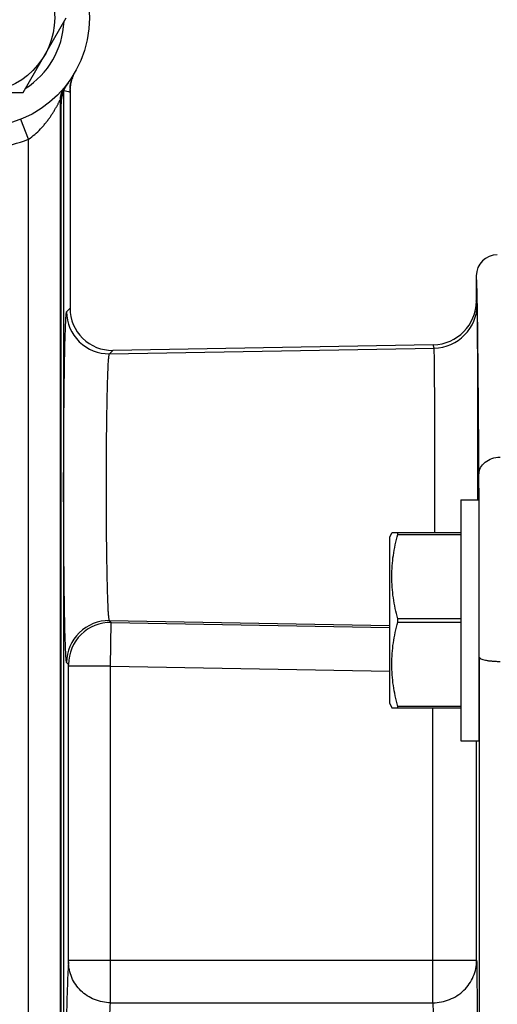
# Model space of a CAD drawing. Units: inches. Extents: x 0.5 to 33.5, y 0.5 to 21.5.
# Drawn here: x 13.7 to 14.3, y 16.2 to 17.5 of the extents above; entities that cross this region are included whole.
import ezdxf

# ---------------------------------------------------------------- set-up
doc = ezdxf.new("R2010")
doc.units = ezdxf.units.IN
doc.header["$LTSCALE"] = 1.87
doc.header["$MEASUREMENT"] = 0
doc.layers.get('0').update_dxf_attribs({"linetype": 'CONTINUOUS'})
doc.layers.add('02___PRT_ALL_AXES', color=7, linetype='CONTINUOUS')
doc.styles.get("Standard").update_dxf_attribs({"font": 'trium.ttf'})
doc.dimstyles.new('DIMSTYLE_1', dxfattribs={"dimtxt": 0.3, "dimasz": 0.1875, "dimexe": 0.0625, "dimexo": 0.0625, "dimgap": 0.15, "dimtad": 0, "dimtih": 1, "dimtoh": 1, "dimdec": 1, "dimlfac": 2.222222, "dimzin": 0, "dimdsep": 46, "dimtxsty": 'STANDARD', "dimblk": '_FILLED', "dimblk1": '_FILLED', "dimblk2": '_FILLED', "dimcen": 0.09, "dimadec": 0, "dimazin": 0, "dimtp": 0.005, "dimtm": 0.005, "dimtfac": 1, "dimtdec": 1, "dimtofl": 0, "dimtmove": 0, "dimatfit": 3, "dimldrblk": '_FILLED', "dimfxl": 1, "dimtolj": 1, "dimtzin": 0, "dimarcsym": 0})

# ---------------------------------------------------------------- blocks, each defined once
blk = doc.blocks.new('_FILLED')
at = {"color": 0, "linetype": 'BYBLOCK'}
blk.add_solid([(0, 0), (-1, 0.1667), (-1, -0.1667)], dxfattribs=at)
blk = doc.blocks.new('*D5')
at = {"color": 2, "linetype": 'CONTINUOUS'}
for p, q in [((8.9569, 17.3514), (8.9569, 10.1224)), ((17.5417, 11.4556), (17.5417, 10.1224)), ((8.9569, 10.1849), (12.6926, 10.1849)), ((17.5417, 10.1849), (13.806, 10.1849))]:
    blk.add_line(p, q, dxfattribs=at)
at = {"color": 2, "linetype": 'CONTINUOUS', "xscale": 0.1875, "yscale": 0.1875, "zscale": 0.1875, "rotation": 180}
blk.add_blockref('_FILLED', (8.9569, 10.1849), dxfattribs=at)
at = {"color": 2, "linetype": 'CONTINUOUS', "xscale": 0.1875, "yscale": 0.1875, "zscale": 0.1875}
blk.add_blockref('_FILLED', (17.5417, 10.1849), dxfattribs=at)
at = {"color": 2, "linetype": 'CONTINUOUS', "insert": (13.2493, 10.3349), "char_height": 0.3, "width": 0.813333, "attachment_point": 2, "line_spacing_factor": 0.9}
blk.add_mtext('19.1', dxfattribs=at)

msp = doc.modelspace()

# ---------------------------------------------------------------- linework, layer by layer
at = {"color": 7, "linetype": 'CONTINUOUS'}
for p, q in [((13.6789, 17.4088), (13.7343, 17.5047)), ((13.7398, 17.4184), (13.74, 17.4197)), ((13.74, 17.4197), (13.7403, 17.421)), ((13.5682, 17.4088), (13.6789, 17.4088)), ((13.7307, 17.4102), (13.7307, 15.9357)), ((13.7392, 17.4122), (13.739, 17.4094)), ((13.7393, 17.4145), (13.7392, 17.413)), ((13.7393, 17.4141), (13.7392, 17.414)), ((13.7392, 17.414), (13.7393, 17.4141)), ((13.7392, 17.4122), (13.7392, 17.1315)), ((13.7264, 17.399), (13.7264, 15.0873)), ((13.7264, 17.399), (13.7269, 17.3988)), ((13.7269, 17.3988), (13.7269, 15.3794)), ((13.7278, 15.4032), (13.7278, 17.3943)), ((13.6859, 17.3488), (13.6758, 17.3741)), ((13.6859, 15.0873), (13.6859, 17.3488)), ((14.2612, 17.1733), (14.2612, 17.141)), ((14.2623, 17.1367), (14.2612, 17.141)), ((13.7349, 17.1271), (13.7392, 17.1315)), ((13.7899, 17.0731), (14.207, 17.0804)), ((13.7899, 17.0731), (13.7942, 17.0775)), ((14.206, 17.0847), (13.7942, 17.0775)), ((14.207, 17.0804), (14.206, 17.0847)), ((14.15, 16.8376), (14.1527, 16.8432)), ((14.15, 16.6238), (14.15, 16.8376)), ((14.1527, 16.8432), (14.1602, 16.8433)), ((14.1602, 16.8431), (14.1527, 16.8432)), ((14.1602, 16.8433), (14.2414, 16.8433)), ((14.1602, 16.8411), (14.1602, 16.8431)), ((14.2414, 16.8431), (14.1602, 16.8431)), ((14.1602, 16.8411), (14.2414, 16.8411)), ((13.7922, 16.7279), (13.7899, 16.7303)), ((13.7899, 16.7303), (14.1499, 16.724)), ((13.7913, 16.6716), (13.7922, 16.7279)), ((13.7922, 16.7279), (14.1499, 16.7216)), ((14.1602, 16.7285), (14.1602, 16.7326)), ((14.2414, 16.7326), (14.1602, 16.7326)), ((14.1602, 16.7285), (14.2414, 16.7285)), ((13.7373, 16.6739), (13.7349, 16.6763)), ((13.7373, 16.6716), (13.7373, 16.6739)), ((13.7373, 16.294), (13.7373, 16.6716)), ((13.7913, 16.6716), (13.7373, 16.6716)), ((13.7913, 16.294), (13.7913, 16.6716)), ((13.7913, 16.6716), (14.15, 16.6654)), ((14.15, 16.6238), (14.1527, 16.6182)), ((14.1527, 16.6182), (14.1602, 16.6181)), ((14.2414, 16.6201), (14.1602, 16.6201)), ((14.1602, 16.6181), (14.1602, 16.6201)), ((14.1602, 16.6181), (14.2414, 16.6181)), ((14.2055, 16.2394), (14.2055, 16.6181)), ((14.2617, 16.294), (14.2617, 16.5759)), ((13.7373, 16.294), (14.2617, 16.294)), ((13.7373, 16.2918), (13.7373, 16.294)), ((13.7913, 16.2394), (13.7913, 16.294)), ((13.7913, 16.2394), (14.2055, 16.2394))]:
    msp.add_line(p, q, dxfattribs=at)
for points in [[(13.7393, 17.4141), (13.7393, 17.4145), (13.7393, 17.4152), (13.7394, 17.4162), (13.7396, 17.4172), (13.7398, 17.4184)], [(13.7403, 17.421), (13.7406, 17.4224), (13.7409, 17.4237), (13.7413, 17.4251), (13.7418, 17.4265)], [(13.7418, 17.4265), (13.7423, 17.4279), (13.7428, 17.4294)]]:
    msp.add_lwpolyline(points, dxfattribs=at)
msp.add_circle((13.6236, 17.5047), 0.0959, dxfattribs=at)
for centre, radius, start, end in [((13.6236, 17.5047), 0.108, 302.5836, 357.4146), ((13.793, 17.4094), 0.0541, 157.1591, 160.0602), ((13.7931, 17.4094), 0.0541, 169.039, 176.728), ((13.793, 17.4094), 0.054, 166.214, 169.0306), ((13.793, 17.4094), 0.054, 164.346, 166.2141), ((13.793, 17.4094), 0.054, 163.1965, 164.346), ((13.7929, 17.4094), 0.0539, 160.0622, 163.1966), ((13.7545, 17.399), 0.0281, 150.1106, 180.002), ((13.755, 17.3988), 0.0281, 141.1385, 180), ((14.1167, 18.8511), 1.4904, 255.0282, 255.3188), ((13.7929, 17.4094), 0.0539, 176.7274, 179.9932), ((13.6236, 17.5047), 0.1679, 262.0069, 291.79), ((14.2882, 17.1733), 0.027, 90.0003, 179.9998), ((14.205, 17.141), 0.0563, 271.0063, 0.0069), ((13.7889, 17.1271), 0.054, 180.0214, 270.9786), ((13.7932, 17.1315), 0.054, 179.9999, 271.0001), ((14.2061, 17.1367), 0.0563, 271.0006, 359.9905), ((-3.8914, 16.8142), 18.1563, 0.20169, 0.3291), ((-31.8953, 16.7312), 46.1604, 359.94072, 0.18236), ((13.7889, 16.6763), 0.054, 89.0214, 179.9786), ((13.7913, 16.6739), 0.054, 89.0214, 179.9786), ((234.8731, 16.4645), 220.6081, 179.943158, 180.161458)]:
    msp.add_arc(centre, radius, start, end, dxfattribs=at)
for points, knots in [([(13.739, 17.4094), (13.739, 17.4094), (13.739, 17.4094), (13.739, 17.4094), (13.739, 17.4094)], [0, 0, 0, 0, 0.669915, 1, 1, 1, 1]), ([(13.6859, 17.3488), (13.6887, 17.3507), (13.6941, 17.3548), (13.7001, 17.3606), (13.7046, 17.3655), (13.7077, 17.3692), (13.7106, 17.3729), (13.7133, 17.3766), (13.7158, 17.3803), (13.7181, 17.384), (13.7199, 17.387), (13.7212, 17.3893), (13.7221, 17.3909), (13.723, 17.3925), (13.7238, 17.3939), (13.7245, 17.3953), (13.725, 17.3963), (13.7254, 17.3971), (13.7256, 17.3976), (13.7259, 17.398), (13.726, 17.3983), (13.7262, 17.3986), (13.7263, 17.3987), (13.7263, 17.3988), (13.7264, 17.3989), (13.7264, 17.3989), (13.7264, 17.399), (13.7264, 17.399), (13.7264, 17.399)], [0, 0, 0, 0, 0.156801, 0.31051, 0.385684, 0.459524, 0.531877, 0.602544, 0.671244, 0.737558, 0.800831, 0.831023, 0.860012, 0.887559, 0.913343, 0.936946, 0.957834, 0.967057, 0.97534, 0.982585, 0.988689, 0.993557, 0.9955, 0.997102, 0.998356, 0.999256, 0.999801, 1, 1, 1, 1]), ([(14.2628, 17.1256), (14.2627, 17.1293), (14.2626, 17.1362), (14.2624, 17.1459), (14.2622, 17.1531), (14.2621, 17.158), (14.262, 17.1612), (14.2619, 17.164), (14.2618, 17.1665), (14.2617, 17.1685), (14.2616, 17.1702), (14.2615, 17.1715), (14.2615, 17.1724), (14.2614, 17.1729), (14.2613, 17.1731), (14.2613, 17.1732), (14.2613, 17.1733), (14.2612, 17.1733)], [0, 0, 0, 0, 0.233085, 0.435622, 0.607389, 0.681672, 0.748194, 0.806934, 0.857879, 0.901019, 0.93635, 0.963868, 0.983574, 0.990506, 0.995502, 0.9986, 1, 1, 1, 1]), ([(13.7349, 16.6763), (13.7349, 16.6763), (13.7348, 16.6765), (13.7347, 16.6768), (13.7346, 16.6772), (13.7345, 16.6781), (13.7343, 16.6794), (13.7341, 16.6815), (13.734, 16.684), (13.7338, 16.6871), (13.7336, 16.6907), (13.7334, 16.6964), (13.7331, 16.7048), (13.7327, 16.7162), (13.7324, 16.7294), (13.7322, 16.7442), (13.7319, 16.7605), (13.7317, 16.7781), (13.7315, 16.7969), (13.7313, 16.8237), (13.7311, 16.8588), (13.731, 16.9017), (13.7311, 16.9447), (13.7313, 16.9797), (13.7315, 17.0066), (13.7317, 17.0253), (13.7319, 17.0429), (13.7322, 17.0592), (13.7324, 17.074), (13.7327, 17.0872), (13.7331, 17.0986), (13.7334, 17.107), (13.7336, 17.1127), (13.7338, 17.1163), (13.734, 17.1194), (13.7341, 17.122), (13.7343, 17.124), (13.7345, 17.1254), (13.7346, 17.1262), (13.7347, 17.1266), (13.7348, 17.1269), (13.7349, 17.1271), (13.7349, 17.1271)], [0, 0, 0, 0, 0.00042, 0.001111, 0.002085, 0.003347, 0.006734, 0.011274, 0.016961, 0.023786, 0.031731, 0.040775, 0.062076, 0.087501, 0.116801, 0.149709, 0.185915, 0.225075, 0.266826, 0.310769, 0.403573, 0.499999, 0.596424, 0.689228, 0.733171, 0.774923, 0.814082, 0.850289, 0.883198, 0.912497, 0.937923, 0.959224, 0.968268, 0.976213, 0.983039, 0.988726, 0.993266, 0.996653, 0.997915, 0.998889, 0.99958, 1, 1, 1, 1]), ([(14.2633, 16.8855), (14.2633, 16.9013), (14.2633, 16.9326), (14.2633, 16.9783), (14.2632, 17.0146), (14.2631, 17.0417), (14.2631, 17.06), (14.263, 17.0766), (14.2629, 17.0915), (14.2628, 17.1044), (14.2627, 17.1139), (14.2627, 17.1204), (14.2626, 17.1245), (14.2626, 17.1279), (14.2625, 17.1308), (14.2625, 17.1331), (14.2624, 17.1348), (14.2624, 17.1359), (14.2623, 17.1364), (14.2623, 17.1366), (14.2623, 17.1367)], [0, 0, 0, 0, 0.189315, 0.373518, 0.545053, 0.623846, 0.696891, 0.763446, 0.822808, 0.874393, 0.917651, 0.936018, 0.952151, 0.966004, 0.977533, 0.986712, 0.993525, 0.997958, 0.999278, 1, 1, 1, 1]), ([(14.2647, 16.9184), (14.2644, 16.9595), (14.264, 17.0162), (14.2633, 17.0852), (14.263, 17.1133), (14.2628, 17.1256)], [0, 0, 0, 0, 0.593824, 0.821338, 1, 1, 1, 1]), ([(14.208, 16.8432), (14.208, 16.8569), (14.2081, 16.8847), (14.208, 16.9259), (14.208, 16.9599), (14.2079, 16.9858), (14.2079, 17.0036), (14.2078, 17.0201), (14.2077, 17.0349), (14.2076, 17.0478), (14.2075, 17.0574), (14.2075, 17.064), (14.2074, 17.0681), (14.2073, 17.0716), (14.2073, 17.0746), (14.2072, 17.0769), (14.2072, 17.0785), (14.2071, 17.0794), (14.2071, 17.0799), (14.2071, 17.0802), (14.2071, 17.0804), (14.207, 17.0804)], [0, 0, 0, 0, 0.173213, 0.350483, 0.521997, 0.602598, 0.678259, 0.747917, 0.810619, 0.865477, 0.91175, 0.931451, 0.948774, 0.963661, 0.976057, 0.985912, 0.993199, 0.995874, 0.9979, 0.999275, 1, 1, 1, 1]), ([(13.7899, 16.7303), (13.7898, 16.7303), (13.7897, 16.7304), (13.7896, 16.7308), (13.7894, 16.7315), (13.7893, 16.7327), (13.7891, 16.7342), (13.7889, 16.7362), (13.7887, 16.7385), (13.7885, 16.7412), (13.7883, 16.7456), (13.788, 16.752), (13.7877, 16.7607), (13.7874, 16.7707), (13.7871, 16.7819), (13.7869, 16.7943), (13.7866, 16.8077), (13.7864, 16.822), (13.7862, 16.8424), (13.786, 16.869), (13.786, 16.9017), (13.786, 16.9344), (13.7862, 16.961), (13.7864, 16.9815), (13.7866, 16.9957), (13.7869, 17.0091), (13.7871, 17.0215), (13.7874, 17.0327), (13.7877, 17.0428), (13.788, 17.0515), (13.7883, 17.0578), (13.7885, 17.0622), (13.7887, 17.0649), (13.7889, 17.0673), (13.7891, 17.0692), (13.7893, 17.0708), (13.7894, 17.0719), (13.7896, 17.0726), (13.7897, 17.073), (13.7898, 17.0731), (13.7899, 17.0731)], [0, 0, 0, 0, 0.000458, 0.001172, 0.003437, 0.006844, 0.011398, 0.017095, 0.023927, 0.031876, 0.040922, 0.062224, 0.087647, 0.116941, 0.149841, 0.186035, 0.22518, 0.266916, 0.310843, 0.403611, 0.499999, 0.596387, 0.689155, 0.733082, 0.774818, 0.813963, 0.850158, 0.883057, 0.912352, 0.937775, 0.959077, 0.968123, 0.976073, 0.982905, 0.988602, 0.993156, 0.996563, 0.998828, 0.999542, 1, 1, 1, 1]), ([(14.2647, 16.9184), (14.2647, 16.9199), (14.265, 16.9228), (14.2671, 16.9284), (14.2724, 16.9345), (14.2813, 16.9392), (14.2882, 16.9403), (14.2917, 16.9403)], [0, 0, 0, 0, 0.111863, 0.226394, 0.466605, 0.72676, 1, 1, 1, 1]), ([(14.1602, 16.7326), (14.1591, 16.737), (14.157, 16.7459), (14.1545, 16.7595), (14.153, 16.7731), (14.1525, 16.7868), (14.153, 16.8005), (14.1545, 16.8142), (14.157, 16.8277), (14.1591, 16.8367), (14.1602, 16.8411)], [0, 0, 0, 0, 0.125447, 0.250545, 0.375355, 0.5, 0.624645, 0.749455, 0.874553, 1, 1, 1, 1]), ([(14.1602, 16.6201), (14.1591, 16.6246), (14.157, 16.6335), (14.1545, 16.647), (14.153, 16.6607), (14.1525, 16.6743), (14.153, 16.688), (14.1545, 16.7016), (14.157, 16.7152), (14.1591, 16.7241), (14.1602, 16.7285)], [0, 0, 0, 0, 0.125452, 0.250551, 0.375359, 0.5, 0.624641, 0.749449, 0.874548, 1, 1, 1, 1]), ([(14.265, 16.6834), (14.2651, 16.683), (14.2655, 16.6824), (14.2663, 16.6818), (14.2676, 16.681), (14.2699, 16.6802), (14.2732, 16.6794), (14.2773, 16.6788), (14.2819, 16.6783), (14.2869, 16.678), (14.2903, 16.6779), (14.292, 16.6779)], [0, 0, 0, 0, 0.042243, 0.071707, 0.108104, 0.202586, 0.324574, 0.470678, 0.636064, 0.815025, 1, 1, 1, 1]), ([(13.7373, 16.2918), (13.7368, 16.2852), (13.736, 16.269), (13.7351, 16.2407), (13.7341, 16.2045), (13.7333, 16.1612), (13.7326, 16.1117), (13.7318, 16.0359), (13.7314, 15.9768), (13.7313, 15.9361)], [0, 0, 0, 0, 0.056386, 0.136537, 0.238838, 0.361305, 0.501532, 0.656786, 1, 1, 1, 1]), ([(13.7913, 16.2394), (13.7843, 16.2394), (13.7702, 16.2422), (13.7523, 16.2538), (13.7402, 16.2712), (13.7373, 16.285), (13.7373, 16.2918)], [0, 0, 0, 0, 0.253243, 0.504796, 0.753544, 1, 1, 1, 1]), ([(14.2055, 16.2394), (14.2091, 16.2394), (14.2165, 16.2401), (14.2271, 16.2433), (14.2369, 16.2483), (14.2455, 16.2552), (14.2525, 16.2635), (14.2577, 16.273), (14.261, 16.2833), (14.2617, 16.2905), (14.2617, 16.294)], [0, 0, 0, 0, 0.126784, 0.253308, 0.379351, 0.504741, 0.629408, 0.753396, 0.876846, 1, 1, 1, 1]), ([(14.2617, 16.294), (14.2618, 16.2873), (14.262, 16.2711), (14.2623, 16.2426), (14.2625, 16.2063), (14.2628, 16.1442), (14.2631, 16.0533), (14.2632, 15.9771), (14.2632, 15.9361)], [0, 0, 0, 0, 0.056252, 0.136254, 0.238451, 0.360855, 0.656404, 1, 1, 1, 1]), ([(13.7853, 15.9266), (13.7854, 15.9624), (13.7858, 16.0145), (13.7866, 16.0811), (13.7873, 16.1247), (13.7881, 16.1627), (13.7891, 16.1945), (13.79, 16.2193), (13.7908, 16.2335), (13.7913, 16.2394)], [0, 0, 0, 0, 0.343563, 0.498808, 0.638986, 0.761358, 0.863555, 0.943615, 1, 1, 1, 1]), ([(14.2055, 16.2394), (14.2056, 16.2335), (14.2058, 16.2193), (14.206, 16.1945), (14.2063, 16.1627), (14.2065, 16.1085), (14.2068, 16.0291), (14.2069, 15.9624), (14.207, 15.9266)], [0, 0, 0, 0, 0.056314, 0.136319, 0.238476, 0.360816, 0.656267, 1, 1, 1, 1])]:
    msp.add_open_spline(points, degree=3, knots=knots, dxfattribs=at)
at = {"layer": '02___PRT_ALL_AXES', "color": 7, "linetype": 'CONTINUOUS'}
for p, q in [((14.2414, 16.8855), (14.2414, 16.5759)), ((14.2414, 16.8855), (14.2644, 16.8855)), ((14.2644, 16.8144), (14.2644, 16.5759)), ((14.2414, 16.5759), (14.2644, 16.5759))]:
    msp.add_line(p, q, dxfattribs=at)
msp.add_circle((13.6236, 17.5047), 0.1406, dxfattribs=at)
msp.add_arc((13.7728, 17.3943), 0.045, 143.5189, 180, dxfattribs=at)

# ---------------------------------------------------------------- dimensions: what is measured, and where the dimension line sits
at = {"color": 2, "linetype": 'CONTINUOUS'}
dim = msp.add_linear_dim(base=(17.5417, 10.1849), p1=(8.9569, 17.4139), p2=(17.5417, 11.5181), dimstyle='DIMSTYLE_1', dxfattribs=at)
dim.commit()
dim.dimension.update_dxf_attribs({"geometry": '*D5', "text_midpoint": (13.2324, 10.1799), "dimtype": 160})

doc.saveas('drawing.dxf')
